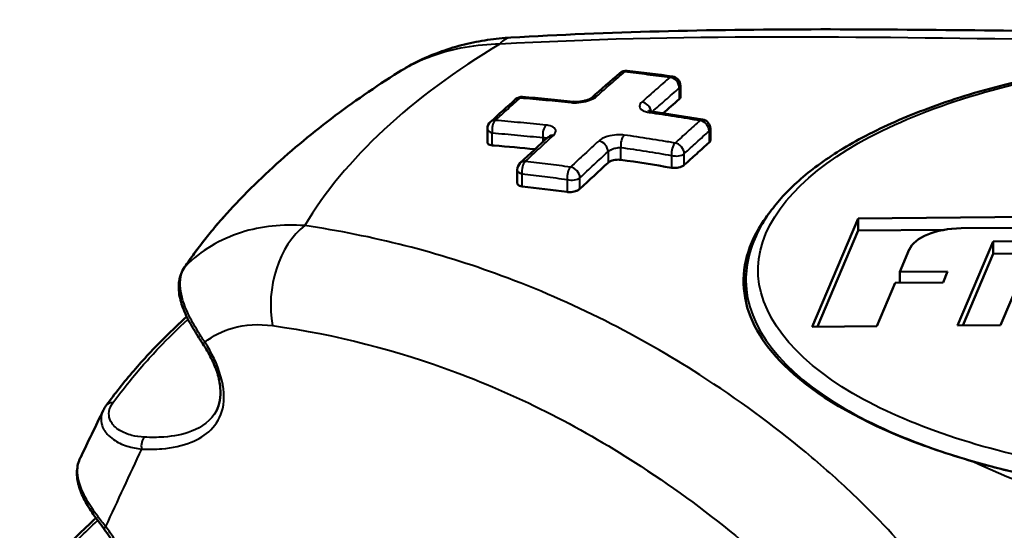
# Model space of a CAD drawing. Units: millimetres. Extents: x 99 to 328, y 86 to 264.
# Drawn here: x 105 to 126, y 253 to 264 of the extents above; entities that cross this region are included whole.
import ezdxf

# ---------------------------------------------------------------- set-up
doc = ezdxf.new("R2010")
doc.units = ezdxf.units.MM
doc.layers.add('Visible Edges(Frese)', color=7, linetype='Continuous', lineweight=50)
doc.layers.add('Visible Tangent Edges(Frese)', color=7, linetype='Continuous', lineweight=40)

msp = doc.modelspace()

# ---------------------------------------------------------------- linework, layer by layer
at = {"layer": 'Visible Edges(Frese)'}
for p, q in [((118.985, 262.494), (118.985, 262.737)), ((114.864, 261.522), (114.864, 261.818)), ((119.623, 261.573), (119.623, 261.818)), ((115.502, 260.653), (115.502, 260.943)), ((122.779, 259.906), (141.866, 260.072)), ((121.797, 257.597), (122.779, 259.906)), ((122.779, 259.646), (122.779, 259.906)), ((141.768, 259.841), (124.975, 259.695)), ((121.908, 257.598), (122.779, 259.646)), ((122.779, 259.646), (124.611, 259.662)), ((124.901, 257.624), (125.662, 259.414)), ((125.662, 259.414), (127.484, 259.43)), ((125.662, 259.154), (125.662, 259.414)), ((123.87, 259.24), (123.668, 258.764)), ((125.012, 257.625), (125.662, 259.154)), ((125.662, 259.154), (127.035, 259.166)), ((123.668, 258.764), (124.689, 258.773)), ((124.689, 258.773), (124.591, 258.542)), ((120.382, 258.578), (120.382, 258.128)), ((123.668, 258.534), (123.668, 258.764)), ((126.294, 258.743), (125.821, 257.632)), ((123.569, 258.533), (123.177, 257.609)), ((124.591, 258.542), (123.569, 258.533)), ((123.177, 257.609), (121.797, 257.597)), ((125.821, 257.632), (124.901, 257.624))]:
    msp.add_line(p, q, dxfattribs=at)
for centre, start, end in [((117.823, 262.856), 83.5445, 130.8397), ((118.785, 262.737), 0, 82.2897), ((115.598, 262.299), 85.3834, 131.7196), ((115.064, 261.818), 132.3715, 180), ((119.423, 261.818), 0, 80.3551), ((115.702, 260.943), 133.2106, 180)]:
    msp.add_arc(centre, 0.2, start, end, dxfattribs=at)
for centre, major_axis, ratio, start_param, end_param in [((117.154, 171.841), (27.391, 100.433), 0.423128, 0.561896, 0.573796), ((125.013, 217.443), (34.057, -37.896), 0.75953, 2.411982, 2.433903), ((115.536, 179.406), (25.301, 92.17), 0.422358, 0.577849, 0.589373), ((124.097, 217.139), (33.768, -37.575), 0.75954, 2.440559, 2.465553), ((124.107, 217.122), (33.796, -37.584), 0.759433, 2.377428, 2.402168), ((116.799, 172.159), (27.666, 100.076), 0.421257, 0.593289, 0.60522), ((124.995, 259.12), (-1.15, 0), 0.5, 4.729783, 6.073687), ((24.523, 80.895), (126.14, 264.015), 0.005883, 0.849427, 0.854513)]:
    msp.add_ellipse(centre, major_axis=major_axis, ratio=ratio, start_param=start_param, end_param=end_param, dxfattribs=at)
for points, knots in [([(147.827, 264.045), (145.77, 264.133), (143.627, 264.144), (139.284, 264.076), (137.094, 263.998), (132.724, 263.889), (130.543, 263.87), (126.163, 263.903), (123.958, 263.943), (119.596, 263.935), (117.443, 263.887), (115.362, 263.763)], [0, 0, 0, 0, 0.661676, 0.661676, 1.323352, 1.323352, 1.985028, 1.985028, 2.646704, 2.646704, 3.30838, 3.30838, 3.30838, 3.30838]), ([(115.362, 263.763), (115.198, 263.753), (115.033, 263.737), (114.702, 263.688), (114.537, 263.656), (114.209, 263.575), (114.047, 263.527), (113.727, 263.413), (113.569, 263.348), (113.262, 263.2), (113.112, 263.118), (112.965, 263.025)], [4.8717716, 4.8717716, 4.8717716, 4.8717716, 4.9097854, 4.9097854, 4.9477992, 4.9477992, 4.985813, 4.985813, 5.0238269, 5.0238269, 5.0618407, 5.0618407, 5.0618407, 5.0618407]), ([(143.281, 258.641), (143.281, 258.85), (143.25, 259.059), (143.128, 259.475), (143.035, 259.681), (142.785, 260.094), (142.625, 260.299), (142.335, 260.602), (142.224, 260.706), (141.983, 260.914), (141.851, 261.017), (141.569, 261.221), (141.417, 261.321), (141.092, 261.519), (140.919, 261.616), (140.551, 261.807), (140.356, 261.9), (139.942, 262.082), (139.723, 262.171), (139.262, 262.344), (139.019, 262.428), (138.512, 262.588), (138.247, 262.665), (137.694, 262.81), (137.407, 262.878), (136.811, 263.006), (136.503, 263.065), (135.864, 263.173), (135.535, 263.221), (134.859, 263.306), (134.513, 263.342), (133.808, 263.401), (133.45, 263.424), (132.726, 263.455), (132.361, 263.464), (131.628, 263.466), (131.26, 263.46), (130.524, 263.432), (130.158, 263.411), (129.433, 263.355), (129.075, 263.319), (128.374, 263.235), (128.03, 263.186), (127.358, 263.075), (127.031, 263.014), (126.398, 262.88), (126.093, 262.808), (125.506, 262.654), (125.225, 262.573), (124.687, 262.402), (124.429, 262.313), (123.94, 262.128), (123.709, 262.032), (123.273, 261.836), (123.067, 261.736), (122.683, 261.531), (122.503, 261.427), (122.167, 261.216), (122.01, 261.108), (121.72, 260.89), (121.587, 260.781), (121.344, 260.56), (121.234, 260.449), (121.036, 260.226), (120.947, 260.115), (120.791, 259.893), (120.723, 259.782), (120.572, 259.495), (120.502, 259.315), (120.406, 258.95), (120.382, 258.763), (120.382, 258.578)], [-1.607011, -1.607011, -1.607011, -1.607011, -1.497214, -1.497214, -1.384625, -1.384625, -1.262718, -1.262718, -1.196005, -1.196005, -1.126758, -1.126758, -1.054754, -1.054754, -0.979586, -0.979586, -0.900683, -0.900683, -0.81824, -0.81824, -0.732406, -0.732406, -0.642898, -0.642898, -0.549398, -0.549398, -0.451567, -0.451567, -0.350343, -0.350343, -0.246486, -0.246486, -0.140356, -0.140356, -0.032369, -0.032369, 0.077001, 0.077001, 0.186136, 0.186136, 0.293998, 0.293998, 0.400045, 0.400045, 0.503127, 0.503127, 0.602648, 0.602648, 0.698546, 0.698546, 0.790313, 0.790313, 0.87759, 0.87759, 0.960903, 0.960903, 1.040697, 1.040697, 1.117255, 1.117255, 1.189958, 1.189958, 1.259359, 1.259359, 1.325785, 1.325785, 1.389397, 1.389397, 1.486662, 1.486662, 1.583927, 1.583927, 1.583927, 1.583927]), ([(109.585, 260.318), (109.785, 260.525), (109.991, 260.726), (110.414, 261.118), (110.63, 261.308), (111.073, 261.678), (111.299, 261.858), (111.76, 262.208), (111.995, 262.378), (112.474, 262.708), (112.717, 262.869), (112.965, 263.025)], [3.0863053, 3.0863053, 3.0863053, 3.0863053, 3.1302191, 3.1302191, 3.1741328, 3.1741328, 3.2180466, 3.2180466, 3.2619603, 3.2619603, 3.3058741, 3.3058741, 3.3058741, 3.3058741]), ([(116.701, 262.396), (116.72, 262.394), (116.741, 262.393), (116.789, 262.394), (116.816, 262.395), (116.871, 262.402), (116.9, 262.407), (116.953, 262.419), (116.978, 262.427), (117.021, 262.442), (117.039, 262.45), (117.067, 262.464), (117.077, 262.47), (117.087, 262.478), (117.089, 262.48), (117.091, 262.481)], [-0.06306489, -0.06306489, -0.06306489, -0.06306489, -0.05367487, -0.05367487, -0.04332575, -0.04332575, -0.03263395, -0.03263395, -0.02223486, -0.02223486, -0.01268688, -0.01268688, -0.00437248, -0.00437248, 0, 0, 0, 0]), ([(118.985, 262.494), (118.985, 262.487), (118.983, 262.48), (118.975, 262.465), (118.969, 262.458), (118.96, 262.45)], [-0.0128745, -0.0128745, -0.0128745, -0.0128745, -0.00795447, -0.00795447, -0.00269927, -0.00269927, -0.00269927, -0.00269927]), ([(118.299, 262.206), (118.299, 262.206), (118.299, 262.206), (118.3, 262.205), (118.303, 262.204), (118.315, 262.199), (118.324, 262.196), (118.345, 262.191), (118.357, 262.188), (118.37, 262.186)], [-0.02154839, -0.02154839, -0.02154839, -0.02154839, -0.0201766, -0.0201766, -0.01391157, -0.01391157, -0.00680125, -0.00680125, 0, 0, 0, 0]), ([(114.967, 261.464), (114.965, 261.464), (114.962, 261.465), (114.955, 261.465), (114.951, 261.466), (114.926, 261.47), (114.909, 261.475), (114.884, 261.487), (114.876, 261.494), (114.866, 261.508), (114.864, 261.515), (114.864, 261.522)], [-0.03179157, -0.03179157, -0.03179157, -0.03179157, -0.03085786, -0.03085786, -0.02934411, -0.02934411, -0.02154648, -0.02154648, -0.0152515, -0.0152515, -0.01017125, -0.01017125, -0.01017125, -0.01017125]), ([(119.598, 261.527), (119.509, 261.447), (119.42, 261.367), (119.332, 261.287), (119.243, 261.207), (119.154, 261.127), (119.065, 261.046)], [-0.0547978, -0.0547978, -0.0547978, -0.0547978, 0, 0, 0, 0.0547978, 0.0547978, 0.0547978, 0.0547978]), ([(119.623, 261.573), (119.623, 261.568), (119.623, 261.563), (119.618, 261.548), (119.61, 261.537), (119.598, 261.527)], [-0.01092106, -0.01092106, -0.01092106, -0.01092106, -0.00790375, -0.00790375, -0.00075812, -0.00075812, -0.00075812, -0.00075812]), ([(115.879, 261.382), (115.588, 261.411), (115.298, 261.438), (114.994, 261.462), (114.981, 261.463), (114.967, 261.464)], [1.68888679, 1.68888679, 1.68888679, 1.68888679, 1.78186868, 1.78186868, 1.78618295, 1.78618295, 1.78618295, 1.78618295]), ([(117.711, 261.157), (117.695, 261.159), (117.679, 261.16), (117.638, 261.16), (117.613, 261.159), (117.568, 261.151), (117.546, 261.146), (117.502, 261.132), (117.481, 261.122), (117.457, 261.107), (117.451, 261.103), (117.443, 261.097), (117.441, 261.095), (117.439, 261.093)], [-0.09610163, -0.09610163, -0.09610163, -0.09610163, -0.09064736, -0.09064736, -0.08338415, -0.08338415, -0.0766845, -0.0766845, -0.06868713, -0.06868713, -0.06566118, -0.06566118, -0.06445504, -0.06445504, -0.06445504, -0.06445504]), ([(119.065, 261.046), (119.059, 261.04), (119.051, 261.034), (119.032, 261.022), (119.02, 261.016), (118.988, 261.003), (118.968, 260.997), (118.927, 260.988), (118.907, 260.985), (118.869, 260.982), (118.85, 260.982), (118.826, 260.983), (118.821, 260.984), (118.813, 260.985), (118.81, 260.985), (118.807, 260.985), (118.805, 260.986), (118.803, 260.986), (118.802, 260.986), (118.8, 260.986), (118.799, 260.986), (118.796, 260.987), (118.795, 260.987), (118.793, 260.987)], [-0.03156184, -0.03156184, -0.03156184, -0.03156184, -0.02764086, -0.02764086, -0.02266289, -0.02266289, -0.01594076, -0.01594076, -0.0099043, -0.0099043, -0.00426623, -0.00426623, -0.00247819, -0.00247819, -0.00166352, -0.00166352, -0.00125905, -0.00125905, -0.00094026, -0.00094026, -0.00058535, -0.00058535, 0, 0, 0, 0]), ([(115.605, 260.589), (115.586, 260.591), (115.569, 260.595), (115.546, 260.603), (115.538, 260.606), (115.522, 260.616), (115.514, 260.623), (115.505, 260.637), (115.502, 260.645), (115.502, 260.653)], [-0.0316765, -0.0316765, -0.0316765, -0.0316765, -0.02497696, -0.02497696, -0.02120308, -0.02120308, -0.01555598, -0.01555598, -0.01016174, -0.01016174, -0.01016174, -0.01016174]), ([(116.839, 260.537), (116.837, 260.535), (116.833, 260.532), (116.821, 260.523), (116.811, 260.516), (116.783, 260.501), (116.764, 260.493), (116.724, 260.481), (116.705, 260.476), (116.664, 260.47), (116.644, 260.468), (116.617, 260.467), (116.61, 260.467), (116.601, 260.468), (116.6, 260.468), (116.597, 260.468), (116.596, 260.468), (116.594, 260.468), (116.594, 260.468), (116.592, 260.468), (116.591, 260.468), (116.589, 260.468), (116.587, 260.468), (116.579, 260.469), (116.573, 260.469), (116.567, 260.47)], [-0.03165787, -0.03165787, -0.03165787, -0.03165787, -0.02989408, -0.02989408, -0.02517739, -0.02517739, -0.01840125, -0.01840125, -0.0122753, -0.0122753, -0.00614916, -0.00614916, -0.00391011, -0.00391011, -0.00338249, -0.00338249, -0.00308096, -0.00308096, -0.00284714, -0.00284714, -0.00254211, -0.00254211, -0.00201311, -0.00201311, 0, 0, 0, 0]), ([(108.397, 258.865), (108.464, 258.964), (108.533, 259.063), (108.677, 259.26), (108.751, 259.358), (108.905, 259.552), (108.984, 259.649), (109.148, 259.842), (109.232, 259.938), (109.405, 260.129), (109.494, 260.224), (109.585, 260.318)], [0, 0, 0, 0, 0.0614033, 0.0614033, 0.1228067, 0.1228067, 0.18421, 0.18421, 0.2456134, 0.2456134, 0.3070167, 0.3070167, 0.3070167, 0.3070167]), ([(125.25, 254.717), (124.708, 254.872), (124.192, 255.047), (122.725, 255.644), (121.893, 256.127), (120.786, 257.156), (120.464, 257.672), (120.267, 258.741), (120.388, 259.273), (120.771, 259.875), (120.834, 259.963), (120.902, 260.049)], [2.353156, 2.353156, 2.353156, 2.353156, 2.53986, 2.53986, 2.921546, 2.921546, 3.249567, 3.249567, 3.572479, 3.572479, 3.628316, 3.628316, 3.628316, 3.628316]), ([(108.397, 258.865), (108.338, 258.777), (108.299, 258.675), (108.267, 258.464), (108.272, 258.355), (108.313, 258.136), (108.349, 258.026), (108.444, 257.803), (108.504, 257.69), (108.636, 257.463), (108.711, 257.348), (108.786, 257.234), (108.787, 257.234), (108.787, 257.233)], [0, 0, 0, 0, 0.0397059, 0.0397059, 0.07965, 0.07965, 0.1195942, 0.1195942, 0.1595383, 0.1595383, 0.1994825, 0.1994825, 0.1997207, 0.1997207, 0.1997207, 0.1997207]), ([(106.724, 255.916), (106.905, 256.165), (107.101, 256.412), (107.521, 256.898), (107.745, 257.139), (108.132, 257.522), (108.285, 257.668), (108.443, 257.812)], [-0.7794771, -0.7794771, -0.7794771, -0.7794771, -0.6235817, -0.6235817, -0.4676862, -0.4676862, -0.3709176, -0.3709176, -0.3709176, -0.3709176]), ([(109.076, 255.802), (109.11, 255.867), (109.136, 255.941), (109.166, 256.105), (109.17, 256.197), (109.152, 256.395), (109.131, 256.499), (109.064, 256.711), (109.02, 256.819), (108.915, 257.029), (108.854, 257.133), (108.787, 257.233)], [0.259694, 0.259694, 0.259694, 0.259694, 0.297952, 0.297952, 0.33621, 0.33621, 0.3744679, 0.3744679, 0.4127259, 0.4127259, 0.4509839, 0.4509839, 0.4509839, 0.4509839]), ([(106.661, 255.811), (106.664, 255.819), (106.668, 255.826), (106.676, 255.84), (106.679, 255.847), (106.688, 255.862), (106.692, 255.869), (106.701, 255.882), (106.705, 255.889), (106.714, 255.903), (106.719, 255.91), (106.724, 255.916)], [-0.01562931, -0.01562931, -0.01562931, -0.01562931, -0.01250344, -0.01250344, -0.00937758, -0.00937758, -0.00625172, -0.00625172, -0.00312586, -0.00312586, 0, 0, 0, 0]), ([(106.173, 254.803), (106.129, 254.714), (106.106, 254.615), (106.096, 254.414), (106.11, 254.311), (106.167, 254.108), (106.209, 254.005), (106.316, 253.8), (106.379, 253.699), (106.518, 253.494), (106.595, 253.392), (106.671, 253.293)], [-0.1848695, -0.1848695, -0.1848695, -0.1848695, -0.1478956, -0.1478956, -0.1109217, -0.1109217, -0.0739478, -0.0739478, -0.0369739, -0.0369739, 0, 0, 0, 0]), ([(138.683, 254.834), (138.165, 254.674), (137.623, 254.534), (135.889, 254.163), (134.639, 254.001), (133.113, 253.912), (132.856, 253.9), (132.464, 253.888), (132.33, 253.885), (132.086, 253.881), (131.977, 253.88), (131.742, 253.879), (131.617, 253.88), (131.277, 253.883), (131.062, 253.887), (130.41, 253.909), (129.975, 253.933), (128.421, 254.06), (127.322, 254.221), (125.933, 254.533), (125.586, 254.621), (125.25, 254.717)], [0, 0, 0, 0, 0.182851, 0.182851, 0.565932, 0.565932, 0.643191, 0.643191, 0.683511, 0.683511, 0.716272, 0.716272, 0.753806, 0.753806, 0.818281, 0.818281, 0.94942, 0.94942, 1.290031, 1.290031, 1.406521, 1.406521, 1.406521, 1.406521]), ([(104.878, 251.762), (105.057, 251.994), (105.249, 252.225), (105.656, 252.681), (105.871, 252.906), (106.23, 253.258), (106.366, 253.387), (106.506, 253.515)], [-0.7356604, -0.7356604, -0.7356604, -0.7356604, -0.5885284, -0.5885284, -0.4413963, -0.4413963, -0.355499, -0.355499, -0.355499, -0.355499]), ([(107.032, 251.657), (107.077, 251.731), (107.112, 251.816), (107.152, 252.007), (107.158, 252.113), (107.137, 252.338), (107.111, 252.453), (107.03, 252.692), (106.974, 252.815), (106.842, 253.053), (106.764, 253.169), (106.677, 253.285), (106.674, 253.289), (106.671, 253.293)], [0.2240302, 0.2240302, 0.2240302, 0.2240302, 0.2682533, 0.2682533, 0.3124763, 0.3124763, 0.3550098, 0.3550098, 0.3992329, 0.3992329, 0.4434559, 0.4434559, 0.4451455, 0.4451455, 0.4451455, 0.4451455])]:
    msp.add_open_spline(points, degree=3, knots=knots, dxfattribs=at)
for points in [[(118.96, 262.45), (118.845, 262.35), (118.731, 262.25), (118.616, 262.15)], [(116.167, 261.648), (116.168, 261.649), (116.169, 261.65), (116.169, 261.65)], [(117.439, 261.093), (117.241, 260.911), (117.041, 260.726), (116.839, 260.537)], [(118.793, 260.987), (118.433, 261.048), (118.072, 261.105), (117.711, 261.157)], [(116.567, 260.47), (116.247, 260.513), (115.926, 260.553), (115.605, 260.589)]]:
    msp.add_open_spline(points, degree=3, dxfattribs=at)
at = {"layer": 'Visible Tangent Edges(Frese)'}
for p, q in [((118.96, 262.688), (118.96, 262.45)), ((114.967, 261.464), (114.967, 261.73)), ((119.598, 261.77), (119.598, 261.527)), ((116.049, 261.629), (116.049, 261.54)), ((117.439, 261.331), (117.439, 261.093)), ((117.711, 261.157), (117.711, 261.42)), ((118.793, 261.25), (118.793, 260.987)), ((119.065, 261.046), (119.065, 261.289)), ((115.605, 260.589), (115.605, 260.856)), ((116.567, 260.736), (116.567, 260.47)), ((116.839, 260.537), (116.839, 260.775))]:
    msp.add_line(p, q, dxfattribs=at)
for centre, major_axis, ratio, start_param, end_param in [((131.852, 256.633), (-21.801, 0), 0.5, 5.586432, 5.992912), ((115.463, 262.066), (-0.101, 1.697), 0.377782, 0, 0.378929), ((117.823, 262.856), (-0.131, 0.151), 0.767749, 5.591147, 6.283185), ((117.823, 262.856), (0.022, 0.199), 0.495975, 0, 0.490269), ((118.785, 262.737), (0.027, 0.198), 0.486542, 0, 0.502552), ((118.785, 262.737), (-0.131, 0.151), 0.766969, 3.854949, 5.567958), ((118.785, 262.737), (0.2, 0), 0.5, 5.776981, 6.283185), ((115.598, 262.299), (-0.133, 0.149), 0.760293, 5.611114, 6.283185), ((115.598, 262.299), (0.016, 0.199), 0.509172, 0, 0.489187), ((116.68, 262.198), (0.021, 0.199), 0.498794, 0, 0.502353), ((117.223, 262.331), (-0.133, 0.15), 0.761914, 5.580723, 6.283185), ((118.186, 262.21), (-0.133, 0.15), 0.761562, 3.994945, 5.558095), ((118.341, 261.989), (0.029, 0.198), 0.482342, 0, 0.521727), ((115.064, 261.818), (-0.135, 0.148), 0.754517, 5.602495, 6.283185), ((115.064, 261.818), (-0.016, -0.199), 0.509172, 3.642111, 5.207242), ((119.423, 261.818), (0.034, 0.197), 0.471301, 0, 0.533838), ((119.423, 261.818), (-0.133, 0.149), 0.759464, 3.843215, 5.5219), ((115.064, 261.818), (-0.2, 0), 0.5, 0, 1.064592), ((116.146, 261.716), (-0.021, -0.199), 0.498794, 3.654539, 5.220039), ((119.423, 261.818), (0.2, 0), 0.5, 5.776981, 6.283185), ((116.302, 261.5), (-0.135, 0.147), 0.75286, 5.567214, 6.283185), ((117.264, 261.38), (0.135, -0.147), 0.753222, 0.692386, 2.404057), ((117.808, 261.507), (-0.029, -0.198), 0.482342, 3.672555, 5.238733), ((118.89, 261.337), (0.034, 0.197), 0.471301, 0.541998, 2.108714), ((118.89, 261.337), (0.135, -0.148), 0.75536, 0.695499, 2.374184), ((115.702, 260.943), (-0.137, 0.146), 0.746753, 5.559802, 6.283185), ((115.702, 260.943), (-0.022, -0.199), 0.495975, 3.673294, 5.223374), ((118.89, 261.337), (0.2, 0), 0.5, 4.206185, 5.776981), ((115.702, 260.943), (-0.2, 0), 0.5, 0, 1.064592), ((116.664, 260.824), (0.027, 0.198), 0.486542, 0.540937, 2.092541), ((116.664, 260.824), (0.137, -0.146), 0.747582, 0.684417, 2.397427), ((116.664, 260.824), (0.2, 0), 0.5, 4.206185, 5.776981), ((111.377, 258.267), (-0.254, -1.681), 0.66136, 3.737016, 5.205762), ((108.563, 258.753), (-0.166, 0.112), 0.820547, 6.142447, 6.283185), ((108.954, 257.344), (-0.166, -0.111), 0.020327, 5.532353, 6.283185), ((106.886, 255.799), (-0.162, 0.118), 0.813909, 5.33522, 6.283185), ((107.601, 255.066), (0.008, 0.2), 0.631829, 0.544071, 2.012776), ((131.852, 258.052), (-9.384, 0), 0.5, 0.790376, 2.386005), ((106.83, 253.415), (-0.159, -0.122), 0.030087, 5.492393, 6.283185)]:
    msp.add_ellipse(centre, major_axis=major_axis, ratio=ratio, start_param=start_param, end_param=end_param, dxfattribs=at)
for points, knots in [([(115.132, 263.629), (118.864, 263.843), (122.849, 263.786), (130.374, 263.668), (133.923, 263.721), (139.696, 263.916), (141.916, 263.985), (145.443, 263.991), (146.777, 263.968), (148.075, 263.915)], [-3.30838, -3.30838, -3.30838, -3.30838, -2.133905, -2.133905, -1.075224, -1.075224, -0.413548, -0.413548, 0, 0, 0, 0]), ([(112.963, 263.024), (113.186, 263.165), (113.428, 263.282), (114.132, 263.536), (114.628, 263.621), (115.132, 263.629)], [-5.0618407, -5.0618407, -5.0618407, -5.0618407, -4.9931078, -4.9931078, -4.8717716, -4.8717716, -4.8717716, -4.8717716]), ([(129.576, 254.328), (128.746, 254.395), (127.937, 254.501), (127.152, 254.648), (125.44, 254.967), (123.857, 255.478), (122.664, 256.175), (121.385, 256.922), (120.611, 257.885), (120.643, 258.865), (120.675, 259.838), (121.502, 260.784), (122.782, 261.511), (124.072, 262.243), (125.802, 262.774), (127.652, 263.085), (128.946, 263.303), (130.31, 263.417), (131.672, 263.429), (133.426, 263.444), (135.223, 263.287), (136.85, 262.956), (138.573, 262.605), (140.165, 262.049), (141.308, 261.304), (142.598, 260.464), (143.244, 259.379), (142.945, 258.332), (142.694, 257.451), (141.807, 256.631), (140.58, 255.995), (139.699, 255.539), (138.631, 255.165), (137.492, 254.887), (136.518, 254.65), (135.47, 254.476), (134.399, 254.37)], [-2.950497, -2.950497, -2.950497, -2.950497, -2.700541, -2.700541, -2.700541, -2.155589, -2.155589, -2.155589, -1.571554, -1.571554, -1.571554, -0.992084, -0.992084, -0.992084, -0.408398, -0.408398, -0.408398, 0, 0, 0, 0.526508, 0.526508, 0.526508, 1.084353, 1.084353, 1.084353, 1.71377, 1.71377, 1.71377, 2.243105, 2.243105, 2.243105, 2.622912, 2.622912, 2.622912, 2.94786, 2.94786, 2.94786, 2.94786]), ([(117.196, 262.511), (117.296, 262.6), (117.396, 262.688), (117.597, 262.863), (117.697, 262.95), (117.797, 263.037)], [-0.1237289, -0.1237289, -0.1237289, -0.1237289, -0.0618645, -0.0618645, 0, 0, 0, 0]), ([(117.797, 263.037), (117.877, 263.028), (117.957, 263.018), (118.118, 262.999), (118.199, 262.989), (118.279, 262.979), (118.36, 262.969), (118.44, 262.959), (118.601, 262.938), (118.682, 262.928), (118.762, 262.917)], [-0.1113037, -0.1113037, -0.1113037, -0.1113037, -0.0834778, -0.0834778, -0.0556518, -0.0556518, -0.0556518, -0.0278259, -0.0278259, 0, 0, 0, 0]), ([(118.762, 262.917), (118.662, 262.83), (118.562, 262.742), (118.362, 262.567), (118.262, 262.478), (118.162, 262.389)], [-0.1237268, -0.1237268, -0.1237268, -0.1237268, -0.0618634, -0.0618634, 0, 0, 0, 0]), ([(118.385, 262.184), (118.477, 262.265), (118.569, 262.346), (118.76, 262.514), (118.86, 262.601), (118.96, 262.688)], [0.0051663, 0.0051663, 0.0051663, 0.0051663, 0.0618634, 0.0618634, 0.1237268, 0.1237268, 0.1237268, 0.1237268]), ([(115.03, 261.997), (115.074, 262.037), (115.119, 262.078), (115.208, 262.159), (115.252, 262.199), (115.297, 262.239), (115.342, 262.279), (115.386, 262.319), (115.475, 262.399), (115.52, 262.439), (115.564, 262.479)], [-0.11, -0.11, -0.11, -0.11, -0.0825, -0.0825, -0.055, -0.055, -0.055, -0.0275, -0.0275, 0, 0, 0, 0]), ([(115.564, 262.479), (115.654, 262.471), (115.745, 262.464), (115.926, 262.448), (116.016, 262.44), (116.107, 262.431), (116.197, 262.423), (116.288, 262.414), (116.469, 262.396), (116.56, 262.387), (116.65, 262.377)], [-0.1258238, -0.1258238, -0.1258238, -0.1258238, -0.0943678, -0.0943678, -0.0629119, -0.0629119, -0.0629119, -0.0314559, -0.0314559, 0, 0, 0, 0]), ([(116.65, 262.377), (116.686, 262.373), (116.725, 262.372), (116.829, 262.376), (116.897, 262.386), (117.042, 262.422), (117.116, 262.453), (117.178, 262.496), (117.187, 262.503), (117.196, 262.511)], [-0.06306489, -0.06306489, -0.06306489, -0.06306489, -0.05070885, -0.05070885, -0.0309392, -0.0309392, -0.00523864, -0.00523864, 0, 0, 0, 0]), ([(118.162, 262.389), (118.13, 262.362), (118.113, 262.332), (118.111, 262.285), (118.116, 262.268), (118.128, 262.253), (118.139, 262.237), (118.156, 262.223), (118.214, 262.19), (118.262, 262.175), (118.319, 262.167)], [-0.06291314, -0.06291314, -0.06291314, -0.06291314, -0.04346542, -0.04346542, -0.03145657, -0.03145657, -0.03145657, -0.01944773, -0.01944773, 0, 0, 0, 0]), ([(118.319, 262.167), (118.499, 262.141), (118.68, 262.113), (119.042, 262.056), (119.224, 262.027), (119.405, 261.996)], [-0.1246151, -0.1246151, -0.1246151, -0.1246151, -0.0623076, -0.0623076, 0, 0, 0, 0]), ([(116.116, 261.895), (115.935, 261.914), (115.753, 261.932), (115.391, 261.966), (115.21, 261.982), (115.03, 261.997)], [-0.1258238, -0.1258238, -0.1258238, -0.1258238, -0.0629119, -0.0629119, 0, 0, 0, 0]), ([(119.405, 261.996), (119.36, 261.956), (119.316, 261.916), (119.227, 261.836), (119.182, 261.796), (119.138, 261.756), (119.093, 261.716), (119.049, 261.676), (118.96, 261.595), (118.915, 261.555), (118.871, 261.514)], [-0.11, -0.11, -0.11, -0.11, -0.0825, -0.0825, -0.055, -0.055, -0.055, -0.0275, -0.0275, 0, 0, 0, 0]), ([(114.967, 261.73), (115.147, 261.716), (115.327, 261.7), (115.688, 261.666), (115.869, 261.648), (116.049, 261.629)], [0, 0, 0, 0, 0.0629119, 0.0629119, 0.1258238, 0.1258238, 0.1258238, 0.1258238]), ([(116.273, 261.678), (116.286, 261.69), (116.296, 261.702), (116.317, 261.733), (116.323, 261.752), (116.323, 261.794), (116.312, 261.816), (116.263, 261.859), (116.218, 261.877), (116.148, 261.891), (116.132, 261.893), (116.116, 261.895)], [-0.06294964, -0.06294964, -0.06294964, -0.06294964, -0.05518966, -0.05518966, -0.04277369, -0.04277369, -0.02663293, -0.02663293, -0.00564995, -0.00564995, 0, 0, 0, 0]), ([(119.065, 261.289), (119.109, 261.329), (119.154, 261.369), (119.243, 261.45), (119.287, 261.49), (119.332, 261.53), (119.376, 261.57), (119.421, 261.61), (119.509, 261.69), (119.554, 261.73), (119.598, 261.77)], [0, 0, 0, 0, 0.0275, 0.0275, 0.055, 0.055, 0.055, 0.0825, 0.0825, 0.11, 0.11, 0.11, 0.11]), ([(115.672, 261.12), (115.722, 261.167), (115.772, 261.214), (115.872, 261.308), (115.922, 261.354), (115.972, 261.401), (116.022, 261.447), (116.073, 261.494), (116.173, 261.586), (116.223, 261.632), (116.273, 261.678)], [-0.1237289, -0.1237289, -0.1237289, -0.1237289, -0.0927967, -0.0927967, -0.0618645, -0.0618645, -0.0618645, -0.0309322, -0.0309322, 0, 0, 0, 0]), ([(116.049, 261.629), (116.057, 261.63), (116.065, 261.63), (116.099, 261.629), (116.12, 261.625), (116.134, 261.618)], [0, 0, 0, 0, 0.00564995, 0.00564995, 0.02566702, 0.02566702, 0.02566702, 0.02566702]), ([(117.239, 261.557), (117.139, 261.465), (117.039, 261.373), (116.838, 261.187), (116.738, 261.094), (116.638, 261)], [-0.1237268, -0.1237268, -0.1237268, -0.1237268, -0.0618634, -0.0618634, 0, 0, 0, 0]), ([(117.784, 261.685), (117.749, 261.69), (117.711, 261.693), (117.607, 261.691), (117.54, 261.683), (117.396, 261.649), (117.322, 261.618), (117.259, 261.574), (117.248, 261.566), (117.239, 261.557)], [-0.06291314, -0.06291314, -0.06291314, -0.06291314, -0.05070049, -0.05070049, -0.03116025, -0.03116025, -0.00575793, -0.00575793, 0, 0, 0, 0]), ([(118.871, 261.514), (118.78, 261.53), (118.69, 261.545), (118.508, 261.574), (118.418, 261.589), (118.327, 261.603), (118.237, 261.617), (118.146, 261.631), (117.965, 261.659), (117.875, 261.672), (117.784, 261.685)], [-0.1246151, -0.1246151, -0.1246151, -0.1246151, -0.0934614, -0.0934614, -0.0623076, -0.0623076, -0.0623076, -0.0311538, -0.0311538, 0, 0, 0, 0]), ([(116.839, 260.775), (116.939, 260.869), (117.039, 260.962), (117.239, 261.147), (117.339, 261.239), (117.439, 261.331)], [0, 0, 0, 0, 0.0618634, 0.0618634, 0.1237268, 0.1237268, 0.1237268, 0.1237268]), ([(117.439, 261.331), (117.444, 261.335), (117.449, 261.34), (117.481, 261.363), (117.517, 261.381), (117.589, 261.405), (117.623, 261.412), (117.674, 261.419), (117.693, 261.42), (117.711, 261.42)], [0, 0, 0, 0, 0.00575793, 0.00575793, 0.03116025, 0.03116025, 0.05070049, 0.05070049, 0.06291314, 0.06291314, 0.06291314, 0.06291314]), ([(117.711, 261.42), (117.801, 261.407), (117.891, 261.394), (118.071, 261.366), (118.162, 261.352), (118.252, 261.338), (118.342, 261.324), (118.432, 261.31), (118.613, 261.28), (118.703, 261.265), (118.793, 261.25)], [0, 0, 0, 0, 0.0311538, 0.0311538, 0.0623076, 0.0623076, 0.0623076, 0.0934614, 0.0934614, 0.1246151, 0.1246151, 0.1246151, 0.1246151]), ([(116.638, 261), (116.557, 261.011), (116.477, 261.022), (116.315, 261.043), (116.235, 261.053), (116.154, 261.063), (116.074, 261.073), (115.993, 261.083), (115.833, 261.102), (115.752, 261.111), (115.672, 261.12)], [-0.1113037, -0.1113037, -0.1113037, -0.1113037, -0.0834778, -0.0834778, -0.0556518, -0.0556518, -0.0556518, -0.0278259, -0.0278259, 0, 0, 0, 0]), ([(115.605, 260.856), (115.685, 260.847), (115.766, 260.838), (115.926, 260.819), (116.006, 260.809), (116.086, 260.799), (116.166, 260.789), (116.246, 260.779), (116.407, 260.758), (116.487, 260.747), (116.567, 260.736)], [0, 0, 0, 0, 0.0278259, 0.0278259, 0.0556518, 0.0556518, 0.0556518, 0.0834778, 0.0834778, 0.1113037, 0.1113037, 0.1113037, 0.1113037]), ([(108.411, 258.883), (108.523, 259.048), (108.641, 259.212), (108.967, 259.635), (109.186, 259.892), (109.475, 260.204), (109.53, 260.261), (109.585, 260.318)], [0, 0, 0, 0, 0.1036155, 0.1036155, 0.2694002, 0.2694002, 0.3070167, 0.3070167, 0.3070167, 0.3070167]), ([(110.963, 259.753), (110.496, 259.787), (110.034, 259.74), (109.158, 259.464), (108.747, 259.219), (108.411, 258.883)], [0, 0, 0, 0, 0.1238147, 0.1238147, 0.257843, 0.257843, 0.257843, 0.257843]), ([(127.552, 245.947), (127.154, 247.287), (126.646, 248.526), (125.477, 250.681), (124.838, 251.616), (123.667, 253.019), (123.184, 253.531), (122.345, 254.329), (122.009, 254.628), (120.961, 255.501), (120.206, 256.054), (118.109, 257.395), (116.686, 258.122), (113.825, 259.177), (112.414, 259.54), (110.963, 259.753)], [-3.233037, -3.233037, -3.233037, -3.233037, -2.659173, -2.659173, -2.141887, -2.141887, -1.818583, -1.818583, -1.616518, -1.616518, -1.212389, -1.212389, -0.565781, -0.565781, 0, 0, 0, 0]), ([(108.83, 257.265), (108.778, 257.344), (108.726, 257.423), (108.601, 257.628), (108.532, 257.752), (108.384, 258.064), (108.325, 258.244), (108.29, 258.591), (108.324, 258.754), (108.411, 258.883)], [-0.1997207, -0.1997207, -0.1997207, -0.1997207, -0.1747556, -0.1747556, -0.1348115, -0.1348115, -0.0709009, -0.0709009, 0, 0, 0, 0]), ([(120.382, 258.578), (120.384, 257.586), (121.18, 256.617), (123.692, 255.149), (125.314, 254.626), (127.86, 254.152), (128.687, 254.043), (129.525, 253.975)], [1.583927, 1.583927, 1.583927, 1.583927, 2.155589, 2.155589, 2.700541, 2.700541, 2.949636, 2.949636, 2.949636, 2.949636]), ([(106.869, 255.974), (106.98, 256.127), (107.097, 256.279), (107.415, 256.671), (107.626, 256.91), (108.047, 257.352), (108.254, 257.556), (108.471, 257.757)], [-0.7794771, -0.7794771, -0.7794771, -0.7794771, -0.6820424, -0.6820424, -0.526147, -0.526147, -0.3899232, -0.3899232, -0.3899232, -0.3899232]), ([(108.83, 257.265), (109.007, 257.404), (109.206, 257.506), (109.689, 257.645), (109.982, 257.661), (110.278, 257.619)], [-0.2234696, -0.2234696, -0.2234696, -0.2234696, -0.1238147, -0.1238147, 0, 0, 0, 0]), ([(110.278, 257.619), (111.628, 257.429), (112.94, 257.093), (115.601, 256.101), (116.926, 255.41), (118.899, 254.125), (119.614, 253.593), (120.619, 252.757), (120.942, 252.471), (121.752, 251.71), (122.221, 251.224), (123.358, 249.896), (123.978, 249.015), (125.107, 246.985), (125.594, 245.818), (125.976, 244.554)], [0, 0, 0, 0, 0.565781, 0.565781, 1.212389, 1.212389, 1.616518, 1.616518, 1.818583, 1.818583, 2.141887, 2.141887, 2.659173, 2.659173, 3.233037, 3.233037, 3.233037, 3.233037]), ([(107.483, 254.986), (107.628, 254.98), (107.772, 254.982), (108.135, 255.013), (108.348, 255.056), (108.85, 255.257), (109.123, 255.482), (109.309, 256.266), (109.125, 256.822), (108.83, 257.265)], [0, 0, 0, 0, 0.056373, 0.056373, 0.1465698, 0.1465698, 0.2908846, 0.2908846, 0.4509839, 0.4509839, 0.4509839, 0.4509839]), ([(107.542, 255.24), (107.448, 255.245), (107.356, 255.258), (107.176, 255.304), (107.089, 255.339), (106.97, 255.411), (106.93, 255.443), (106.88, 255.495), (106.865, 255.513), (106.831, 255.561), (106.814, 255.592), (106.784, 255.677), (106.779, 255.732), (106.797, 255.85), (106.825, 255.913), (106.869, 255.974)], [-0.2193236, -0.2193236, -0.2193236, -0.2193236, -0.180942, -0.180942, -0.1370773, -0.1370773, -0.1096618, -0.1096618, -0.0959541, -0.0959541, -0.0740217, -0.0740217, -0.0389299, -0.0389299, 0, 0, 0, 0]), ([(106.661, 255.811), (106.64, 255.768), (106.626, 255.724), (106.609, 255.615), (106.615, 255.549), (106.65, 255.447), (106.669, 255.409), (106.708, 255.35), (106.725, 255.328), (106.782, 255.264), (106.828, 255.224), (106.964, 255.131), (107.063, 255.085), (107.27, 255.019), (107.375, 254.998), (107.483, 254.986)], [0.0156293, 0.0156293, 0.0156293, 0.0156293, 0.0389299, 0.0389299, 0.0740217, 0.0740217, 0.0959541, 0.0959541, 0.1096618, 0.1096618, 0.1370773, 0.1370773, 0.180942, 0.180942, 0.2193236, 0.2193236, 0.2193236, 0.2193236]), ([(109.076, 255.803), (108.966, 255.593), (108.77, 255.452), (108.366, 255.297), (108.165, 255.259), (107.819, 255.234), (107.682, 255.233), (107.542, 255.24)], [-0.259694, -0.259694, -0.259694, -0.259694, -0.1465698, -0.1465698, -0.056373, -0.056373, 0, 0, 0, 0]), ([(106.715, 253.332), (106.656, 253.406), (106.598, 253.48), (106.454, 253.673), (106.374, 253.791), (106.203, 254.091), (106.136, 254.268), (106.101, 254.568), (106.12, 254.694), (106.173, 254.803)], [0, 0, 0, 0, 0.0251632, 0.0251632, 0.0654244, 0.0654244, 0.1298424, 0.1298424, 0.1848695, 0.1848695, 0.1848695, 0.1848695]), ([(105.022, 251.815), (105.176, 252.015), (105.34, 252.214), (105.711, 252.636), (105.92, 252.859), (106.271, 253.209), (106.404, 253.337), (106.542, 253.465)], [-0.7356604, -0.7356604, -0.7356604, -0.7356604, -0.6069199, -0.6069199, -0.4597878, -0.4597878, -0.3732923, -0.3732923, -0.3732923, -0.3732923]), ([(105.631, 250.837), (105.778, 250.839), (105.922, 250.852), (106.285, 250.913), (106.494, 250.978), (106.953, 251.24), (107.174, 251.503), (107.282, 252.278), (107.098, 252.784), (106.781, 253.244), (106.748, 253.289), (106.715, 253.332)], [0, 0, 0, 0, 0.0556432, 0.0556432, 0.1446723, 0.1446723, 0.277833, 0.277833, 0.42863, 0.42863, 0.4451455, 0.4451455, 0.4451455, 0.4451455])]:
    msp.add_open_spline(points, degree=3, knots=knots, dxfattribs=at)
msp.add_open_spline([(106.715, 253.332), (106.972, 253.885), (107.228, 254.437), (107.483, 254.986)], degree=3, dxfattribs=at)

doc.saveas('drawing.dxf')
